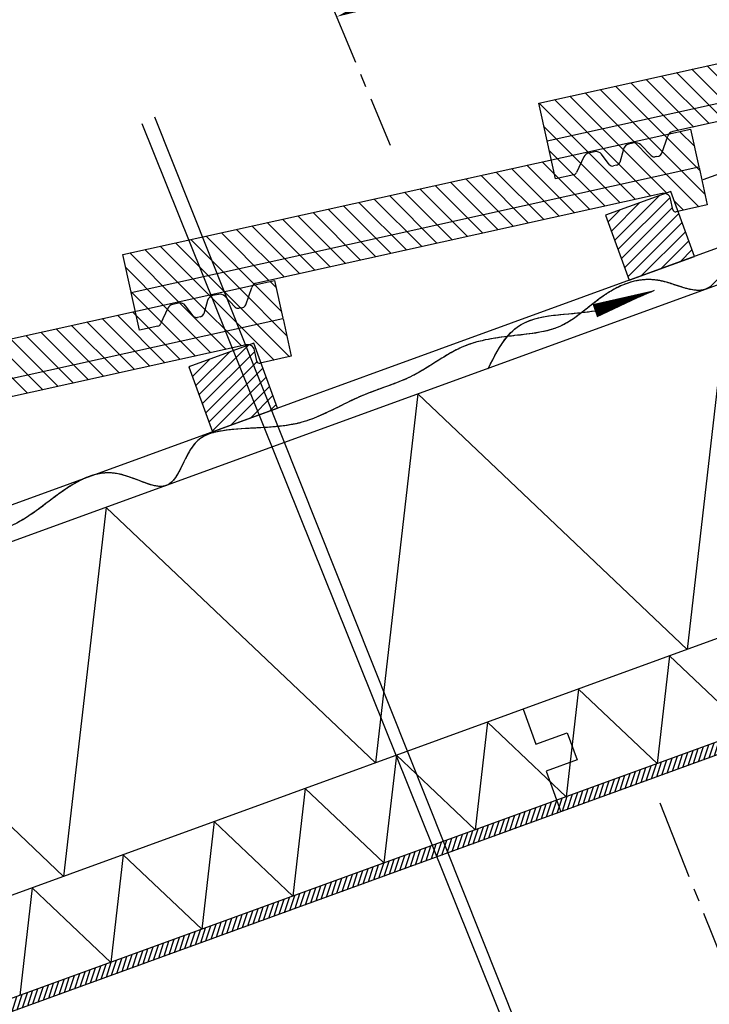
# Model space of a CAD drawing. Units: millimetres. Extents: x 13046 to 14961, y 10751 to 13512.
# Drawn here: x 13793 to 14291, y 12240 to 12952 of the extents above; entities that cross this region are included whole.
import ezdxf

# ---------------------------------------------------------------- set-up
doc = ezdxf.new("R2010")
doc.units = ezdxf.units.MM
doc.linetypes.add('CENTER2', pattern=[28.575, 19.05, -3.175, 3.175, -3.175])
for name, color, linetype in [('c-1dim', 9, 'Continuous'), ('c-1hatch', 9, 'Continuous'), ('c-armatura', 6, 'Continuous'), ('c-pjuvis', 3, 'Continuous')]:
    doc.layers.add(name, color=color, linetype=linetype)
doc.styles.add('ISOCP-10', font='ISOCP.SHX', dxfattribs={"height": 25})
doc.dimstyles.new('DIM-10$0', dxfattribs={"dimscale": 10, "dimtxt": 25, "dimasz": 2, "dimexe": 1, "dimexo": 2.5, "dimgap": 1, "dimtad": 0, "dimdec": 4, "dimrnd": 1, "dimtxsty": 'ISOCP-10', "dimblk1": 'OBLIQUE', "dimblk2": 'OBLIQUE', "dimsah": 1, "dimcen": 4, "dimdle": 1, "dimclrd": 256, "dimclre": 256, "dimclrt": 11, "dimadec": 0, "dimazin": 0, "dimtfac": 1, "dimtdec": 4, "dimtix": 1, "dimtmove": 1, "dimatfit": 3, "dimfxl": 1, "dimtvp": 1, "dimtolj": 1, "dimlwd": -1, "dimlwe": -1, "dimarcsym": 0})
pattern_1 = [(135, (-257.239, -9215.316), (-6.735192, -6.735192), [])]

# ---------------------------------------------------------------- blocks, each defined once
blk = doc.blocks.new('_Oblique')
at = {"color": 0, "linetype": 'ByBlock', "lineweight": -2}
blk.add_line((-0.5, -0.5), (0.5, 0.5), dxfattribs=at)
blk = doc.blocks.new('*D28')
at = {"layer": 'c-1dim', "ltscale": 5, "transparency": 16777216}
for p, q in [((14523.66, 12933.13), (14547.6, 12867.35)), ((14286.22, 12836.07), (14536.48, 12927.16)), ((14303.32, 12789.09), (14553.58, 12880.17))]:
    blk.add_line(p, q, dxfattribs=at)
at = {"layer": 'Defpoints', "color": 0, "ltscale": 5, "transparency": 16777216}
for p in [(14544.18, 12876.75), (14262.73, 12827.52), (14279.83, 12780.54)]:
    blk.add_point(p, dxfattribs=at)
at = {"layer": 'c-1dim', "ltscale": 5, "transparency": 16777216, "xscale": 20, "yscale": 20, "zscale": 20}
for p, rotation in [((14527.08, 12923.74), 110.000000000002), ((14544.18, 12876.75), 290.000000000002)]:
    blk.add_blockref('_Oblique', p, dxfattribs=dict(at, rotation=rotation))
at = {"layer": 'c-1dim', "color": 11, "ltscale": 5, "transparency": 16777216, "insert": (14559.12, 12908.79), "char_height": 25, "attachment_point": 5, "rotation": 290, "style": 'ISOCP-10'}
blk.add_mtext('\\A1;50', dxfattribs=at)
blk = doc.blocks.new('*D29')
at = {"layer": 'c-1dim', "ltscale": 5, "transparency": 16777216}
for p, q in [((14544.18, 12876.75), (14537.34, 12895.55)), ((14303.32, 12789.09), (14553.58, 12880.17)), ((14544.18, 12876.75), (14552.73, 12853.26)), ((14499.63, 12833.93), (14562.13, 12856.68)), ((14552.73, 12853.26), (14559.57, 12834.47))]:
    blk.add_line(p, q, dxfattribs=at)
at = {"layer": 'Defpoints', "color": 0, "ltscale": 5, "transparency": 16777216}
for p in [(14552.73, 12853.26), (14476.13, 12825.38), (14279.83, 12780.54)]:
    blk.add_point(p, dxfattribs=at)
at = {"layer": 'c-1dim', "ltscale": 5, "transparency": 16777216, "xscale": 20, "yscale": 20, "zscale": 20}
for p, rotation in [((14544.18, 12876.75), 289.9999999999898), ((14552.73, 12853.26), 109.9999999999898)]:
    blk.add_blockref('_Oblique', p, dxfattribs=dict(at, rotation=rotation))
at = {"layer": 'c-1dim', "color": 11, "ltscale": 5, "transparency": 16777216, "insert": (14571.95, 12873.56), "char_height": 25, "attachment_point": 5, "rotation": 290, "style": 'ISOCP-10'}
blk.add_mtext('\\A1;25', dxfattribs=at)

msp = doc.modelspace()

# ---------------------------------------------------------------- hatches: boundary and pattern name
at = {"layer": 'c-1hatch', "ltscale": 5}
h = msp.add_hatch(dxfattribs=at)
h.set_pattern_fill('ANSI31', color=256, scale=3, angle=90, style=0)
h.set_pattern_definition(pattern_1)
h.paths.add_polyline_path([(14445.10514, 12910.65422), (14440.62101, 12922.97724), (14173.48495, 12863.99278), (14176.50521, 12850.31427), (14261.47273, 12869.07535, -0.162960001), (14264.19521, 12870.70876)])
h.paths.add_polyline_path([(14440.62101, 12922.97724), (14430.9629, 12949.51914), (14167.44788, 12891.33421), (14173.48495, 12863.99278)])
h.paths.add_polyline_path([(14277.08261, 12872.52206), (14261.47273, 12869.07535, 0.093516487), (14260.55012, 12867.46708), (14256.23753, 12855.05247, -0.260445534), (14254.05048, 12853.10746), (14252.758, 12852.82208), (14251.46551, 12852.5367, -0.260445534), (14248.6628, 12853.37995), (14241.15671, 12861.13678, 0.260445534), (14236.48553, 12862.5422), (14232.36522, 12861.63242, 0.275911836), (14228.63336, 12858.11558), (14225.90595, 12848.50877, -0.275911836), (14223.66683, 12846.39866), (14221.43204, 12845.90521, -0.292538213), (14218.39646, 12847.01975), (14212.83127, 12854.34459, 0.292538213), (14207.77197, 12856.20216), (14203.53519, 12855.26666, 0.232851759), (14200.08603, 12852.50663), (14194.79625, 12841.22302, -0.232851759), (14192.72676, 12839.567), (14179.52202, 12836.65135), (14176.50521, 12850.31427), (13866.96117, 12781.96599), (13872.99824, 12754.62456), (14283.11968, 12845.18063)])
h.paths.add_polyline_path([(14283.11968, 12845.18063), (13872.99824, 12754.62456), (13876.0185, 12740.94605), (13960.98601, 12759.70713, -0.162960001), (13963.7085, 12761.34054), (14256.62822, 12826.01811, -0.10301626), (14258.66676, 12826.04259), (14262.72785, 12827.5207), (14267.95548, 12813.1579), (14289.15675, 12817.8392)])
h.paths.add_polyline_path([(14200.08603, 12852.50663, -0.232851759), (14203.53519, 12855.26666), (14207.77197, 12856.20216, -0.292538213), (14212.83127, 12854.34459), (14218.39646, 12847.01975, 0.292538213), (14221.43204, 12845.90521), (14223.66683, 12846.39866, 0.275911836), (14225.90595, 12848.50877), (14228.63336, 12858.11558, -0.275911836), (14232.36522, 12861.63242), (14236.48553, 12862.5422, -0.260445534), (14241.15671, 12861.13678), (14248.6628, 12853.37995, 0.260445534), (14251.46551, 12852.5367), (14252.758, 12852.82208), (14254.05048, 12853.10746, 0.260445534), (14256.23753, 12855.05247), (14260.55012, 12867.46708, -0.093516487), (14261.47273, 12869.07535), (14176.50521, 12850.31427), (14179.52202, 12836.65135), (14192.72676, 12839.567, 0.232851759), (14194.79625, 12841.22302)], flags=17)
at = {"layer": 'c-1hatch', "ltscale": 50}
h = msp.add_hatch(dxfattribs=at)
h.set_pattern_fill('ANSI31', color=256, scale=2, style=0)
h.set_pattern_definition([(45, (1413.588, 10.506), (-4.490128, 4.490128), [])])
h.paths.add_polyline_path([(13356.62815, 12497.72738), (13309.64352, 12480.62638), (13326.74453, 12433.64174), (13373.72916, 12450.74275)])
edge = h.paths.add_edge_path()
edge.add_arc((13665.29308, 12596.0967), 2, 192.45129884, 226.74263084, ccw=False)
edge.add_line((13663.34012, 12595.66548), (13663.01746, 12597.12678))
edge.add_line((13663.01746, 12597.12678), (13659.61009, 12606.48846))
edge.add_arc((13656.73285, 12602.39927), 5, 54.86892561, 78.92470108)
edge.add_line((13657.69334, 12607.30615), (13612.13844, 12590.72552))
edge.add_line((13612.13844, 12590.72552), (13629.23945, 12543.74089))
edge.add_line((13629.23945, 12543.74089), (13676.22408, 12560.8419))
edge.add_line((13676.22408, 12560.8419), (13663.92253, 12594.64014))
edge = h.paths.add_edge_path()
edge.add_line((13966.81557, 12703.64545), (13966.21101, 12703.51196))
edge.add_arc((13965.77979, 12705.46492), 2, 192.45129884, 282.45129884, ccw=False)
edge.add_line((13963.82683, 12705.0337), (13962.10196, 12712.84554))
edge.add_arc((13957.21956, 12711.76749), 5, 12.45129884, 78.92470108)
edge.add_line((13958.18005, 12716.67437), (13914.63336, 12700.82467))
edge.add_line((13914.63336, 12700.82467), (13931.73437, 12653.84004))
edge.add_line((13931.73437, 12653.84004), (13978.719, 12670.94105))
edge.add_line((13978.719, 12670.94105), (13966.81557, 12703.64545))
edge = h.paths.add_edge_path()
edge.add_line((14279.82886, 12780.53607), (14267.95548, 12813.1579))
edge.add_line((14267.95548, 12813.1579), (14266.69772, 12812.88018))
edge.add_arc((14266.2665, 12814.83314), 2, 192.45129884, 282.45129884, ccw=False)
edge.add_line((14264.31354, 12814.40192), (14262.58867, 12822.21376))
edge.add_arc((14257.70627, 12821.13571), 5, 12.45129884, 78.92470108)
edge.add_line((14258.66676, 12826.04259), (14215.74322, 12810.4197))
edge.add_line((14215.74322, 12810.4197), (14232.84423, 12763.43506))
edge.add_line((14232.84423, 12763.43506), (14279.82886, 12780.53607))
at = {"layer": 'c-1hatch', "ltscale": 5}
h = msp.add_hatch(dxfattribs=at)
h.set_pattern_fill('ANSI31', color=256, scale=3, angle=90, style=0)
h.set_pattern_definition(pattern_1)
h.paths.add_polyline_path([(13928.14665, 12748.74736, -0.275911836), (13931.87851, 12752.26421), (13935.99882, 12753.17398, -0.260445534), (13940.67, 12751.76857), (13948.17609, 12744.01173, 0.260445534), (13950.9788, 12743.16848), (13952.27128, 12743.45386), (13953.56377, 12743.73925, 0.260445534), (13955.75082, 12745.68425), (13960.06341, 12758.09886, -0.093516487), (13960.98601, 12759.70713), (13876.0185, 12740.94605), (13879.03531, 12727.28314), (13892.24005, 12730.19878, 0.232851759), (13894.30954, 12731.8548), (13899.59932, 12743.13841, -0.232851759), (13903.04848, 12745.89845), (13907.28526, 12746.83394, -0.292538213), (13912.34456, 12744.97637), (13917.90974, 12737.65153, 0.292538213), (13920.94533, 12736.53699), (13923.18012, 12737.03044, 0.275911836), (13925.41924, 12739.14055)], flags=17)
h.paths.add_polyline_path([(13982.63297, 12735.81241), (13976.5959, 12763.15384), (13960.98601, 12759.70713, 0.093516487), (13960.06341, 12758.09886), (13955.75082, 12745.68425, -0.260445534), (13953.56377, 12743.73925), (13952.27128, 12743.45386), (13950.9788, 12743.16848, -0.260445534), (13948.17609, 12744.01173), (13940.67, 12751.76857, 0.260445534), (13935.99882, 12753.17398), (13931.87851, 12752.26421, 0.275911836), (13928.14665, 12748.74736), (13925.41924, 12739.14055, -0.275911836), (13923.18012, 12737.03044), (13920.94533, 12736.53699, -0.292538213), (13917.90974, 12737.65153), (13912.34456, 12744.97637, 0.292538213), (13907.28526, 12746.83394), (13903.04848, 12745.89845, 0.232851759), (13899.59932, 12743.13841), (13894.30954, 12731.8548, -0.232851759), (13892.24005, 12730.19878), (13879.03531, 12727.28314), (13876.0185, 12740.94605), (13566.47446, 12672.59778), (13572.51153, 12645.25635)])
h.paths.add_polyline_path([(13961.61799, 12717.92568), (13966.81557, 12703.64545), (13988.67004, 12708.47099), (13982.63297, 12735.81241), (13572.51153, 12645.25635), (13575.53179, 12631.57783), (13660.4993, 12650.33891, -0.162960001), (13663.22178, 12651.97232), (13956.14151, 12716.64989, -0.10301626), (13958.18005, 12716.67437)])
h = msp.add_hatch(dxfattribs=at)
h.set_pattern_fill('ANSI31', color=256, angle=27)
h.paths.add_polyline_path([(14093.91518, 12346.79172), (14090.55353, 12355.14578), (13397.8323, 12103.01588), (13400.90982, 12094.5584)])
h.paths.add_polyline_path([(14098.48785, 12358.03364), (14090.55353, 12355.14578), (14093.91518, 12346.79172), (14101.82093, 12349.66918)])
h.paths.add_polyline_path([(14585.21556, 12525.61044), (14582.13804, 12534.06791), (14098.48785, 12358.03364), (14101.82093, 12349.66918)])

# ---------------------------------------------------------------- linework, layer by layer
at = {"layer": 'c-1hatch', "ltscale": 50}
for p, q in [((13889.88779, 12881.51982), (14176.14622, 12163.14833)), ((13880.70808, 12876.63468), (14169.39518, 12159.21569))]:
    msp.add_line(p, q, dxfattribs=at)
at = {"layer": 'c-1hatch', "ltscale": 5}
for p, q in [((14305.24185, 12763.1812), (14274.55481, 12496.60921)), ((14080.07715, 12681.22795), (14049.39011, 12414.65597)), ((14274.55481, 12496.60921), (14080.07715, 12681.22795)), ((13854.91246, 12599.2747), (13824.22542, 12332.70272)), ((14049.39011, 12414.65597), (13854.91246, 12599.2747)), ((13824.22542, 12332.70272), (13629.74776, 12517.32146)), ((14261.90299, 12492.00433), (14252.95259, 12414.25421)), ((14318.73107, 12438.19562), (14261.90299, 12492.00433)), ((14196.1245, 12468.06292), (14187.1741, 12390.3128)), ((14252.95259, 12414.25421), (14196.1245, 12468.06292)), ((14130.34602, 12444.12151), (14121.39562, 12366.37139)), ((14187.1741, 12390.3128), (14130.34602, 12444.12151)), ((14064.56754, 12420.1801), (14055.61714, 12342.42998)), ((14121.39562, 12366.37139), (14064.56754, 12420.1801)), ((13998.78905, 12396.23869), (13989.83865, 12318.48857)), ((14055.61714, 12342.42998), (13998.78905, 12396.23869)), ((13933.01057, 12372.29728), (13924.06017, 12294.54716)), ((13989.83865, 12318.48857), (13933.01057, 12372.29728)), ((13867.23209, 12348.35587), (13858.28169, 12270.60575)), ((13924.06017, 12294.54716), (13867.23209, 12348.35587)), ((13801.4536, 12324.41446), (13792.5032, 12246.66434)), ((13858.28169, 12270.60575), (13801.4536, 12324.41446))]:
    msp.add_line(p, q, dxfattribs=at)
msp.add_lwpolyline([(14021.44724, 12953.66512, 0, 20, 0), (14089.01572, 12980.22116, 20, 20, 0)], format="xyseb", dxfattribs=at)
at = {"layer": 'c-1hatch', "ltscale": 51}
for points, knots in [([(14469.90357, 12842.49996), (14446.93117, 12830.48419), (14410.12897, 12811.23469), (14355.83203, 12793.207), (14309.03575, 12791.94093), (14290.49448, 12746.36573), (14251.69368, 12769.95455), (14213.79459, 12755.64615), (14186.90364, 12726.91273), (14148.34158, 12723.4345), (14110.41005, 12718.36648), (14078.41812, 12692.12599), (14036.60819, 12680.97576), (13995.27137, 12654.89924), (13953.44897, 12657.8956), (13913.13498, 12649.87047), (13905.20002, 12600.82617), (13860.75081, 12632.05483), (13822.07694, 12612.48074), (13789.0587, 12581.63113), (13741.66129, 12576.07977), (13694.02902, 12561.46601), (13654.43129, 12516.15293), (13596.71917, 12514.54441), (13544.74763, 12518.3084), (13518.1065, 12487.60936), (13482.68325, 12478.42796), (13445.38268, 12478.18375), (13422.33751, 12449.36661), (13379.92467, 12459.78637), (13345.25556, 12414.88339), (13303.61731, 12416.72854), (13283.28009, 12417.82198)], [0, 0, 0, 0, 77.300080256, 123.836144469, 173.929302054, 203.997566809, 239.417235818, 277.794422554, 318.997054608, 352.378996134, 389.958403521, 432.245084237, 471.896193911, 519.127067792, 573.562780223, 596.043107585, 635.120602648, 672.564445715, 711.279951719, 756.846685465, 806.008817979, 849.63668202, 904.256957954, 975.435160528, 1013.495377125, 1052.619486714, 1087.126202405, 1121.066751443, 1160.908119959, 1179.799349652, 1241.46011298, 1300.015278166, 1300.015278166, 1300.015278166, 1300.015278166]), ([(14469.90357, 12842.49996), (14446.93117, 12830.48419), (14410.12897, 12811.23469), (14355.83203, 12793.207), (14309.03584, 12791.94093), (14296.1765, 12760.33237), (14288.41044, 12757.05507)], [0, 0, 0, 0, 77.300080256, 123.836144469, 173.929302054, 203.997332728, 203.997332728, 203.997332728, 203.997332728]), ([(14288.41044, 12757.05507), (14288.41038, 12757.05504), (14279.26199, 12753.19448), (14251.69368, 12769.95455), (14213.79459, 12755.64615), (14186.90364, 12726.91273), (14148.34158, 12723.4345), (14110.41005, 12718.36648), (14078.41812, 12692.12599), (14036.60819, 12680.97576), (14005.91848, 12661.61577), (13984.96808, 12658.31521), (13979.06858, 12657.71877)], [203.997332728, 203.997332728, 203.997332728, 203.997332728, 203.997566809, 239.417235818, 277.794422554, 318.997054608, 352.378996134, 389.958403521, 432.245084237, 471.896193911, 519.127067792, 537.163610235, 537.163610235, 537.163610235, 537.163610235]), ([(14256.10126, 12762.80784), (14255.2473, 12762.99803), (14254.3478, 12763.17559), (14253.45216, 12763.32238), (14253.40491, 12763.33004)], [237.009574364, 237.009574364, 237.009574364, 237.009574364, 239.417235818, 239.55136367, 239.55136367, 239.55136367, 239.55136367]), ([(14218.55103, 12754.94549), (14217.8336, 12754.50534), (14216.30237, 12753.53294), (14214.80358, 12752.51447), (14214.00828, 12751.95805)], [275.329111716, 275.329111716, 275.329111716, 275.329111716, 277.794422554, 280.640987367, 280.640987367, 280.640987367, 280.640987367]), ([(14288.41044, 12757.05507), (14288.41038, 12757.05504), (14288.19146, 12756.96266), (14287.9702, 12756.87709), (14287.74672, 12756.79812)], [203.9973327275, 203.9973327275, 203.9973327275, 203.9973327275, 203.9975668093, 204.8449385324, 204.8449385324, 204.8449385324, 204.8449385324]), ([(14184.60204, 12730.92903), (14183.95296, 12730.60767), (14182.47981, 12729.91621), (14180.97089, 12729.30029), (14180.12334, 12728.97963)], [316.76226339, 316.76226339, 316.76226339, 316.76226339, 318.997054608, 321.784883706, 321.784883706, 321.784883706, 321.784883706]), ([(14158.88932, 12724.35851), (14155.91215, 12723.99355), (14152.47218, 12723.63243), (14149.04494, 12723.25156), (14148.60587, 12723.2023)], [343.577312126, 343.577312126, 343.577312126, 343.577312126, 352.378996134, 353.673119266, 353.673119266, 353.673119266, 353.673119266]), ([(14114.37906, 12715.97687), (14113.97665, 12715.81704), (14111.77698, 12714.92014), (14109.62128, 12713.90894), (14107.88053, 12713.02427)], [388.641074846, 388.641074846, 388.641074846, 388.641074846, 389.958403521, 395.867311709, 395.867311709, 395.867311709, 395.867311709]), ([(14078.17222, 12695.33063), (14077.61389, 12695.03327), (14074.80642, 12693.5702), (14071.93715, 12692.25411), (14069.61277, 12691.26432)], [430.346763904, 430.346763904, 430.346763904, 430.346763904, 432.245084237, 439.854483541, 439.854483541, 439.854483541, 439.854483541]), ([(14040.3868, 12680.17299), (14040.13289, 12680.06707), (14035.04414, 12677.92784), (14030.05223, 12675.48356), (14025.33256, 12673.14201)], [471.07722612, 471.07722612, 471.07722612, 471.07722612, 471.896193911, 487.505747257, 487.505747257, 487.505747257, 487.505747257]), ([(13998.05416, 12661.28811), (13997.50584, 12661.12166), (13995.96711, 12660.6724), (13994.41779, 12660.27294), (13993.41763, 12660.03483)], [517.367592122, 517.367592122, 517.367592122, 517.367592122, 519.127067792, 522.293816961, 522.293816961, 522.293816961, 522.293816961]), ([(13969.1066, 12656.95469), (13960.32492, 12656.43777), (13943.68616, 12655.95216), (13913.13505, 12649.87048), (13908.20117, 12619.37562), (13898.97129, 12615.31081)], [547.217140984, 547.217140984, 547.217140984, 547.217140984, 573.562780223, 596.043107585, 635.120405952, 635.120405952, 635.120405952, 635.120405952]), ([(13947.22852, 12655.59844), (13945.58016, 12655.4464), (13943.68382, 12655.24738), (13941.78327, 12655.01143), (13941.53856, 12654.98035)], [568.756698651, 568.756698651, 568.756698651, 568.756698651, 573.562780223, 574.273044331, 574.273044331, 574.273044331, 574.273044331]), ([(13921.62202, 12647.97533), (13921.44554, 12647.82673), (13921.10831, 12647.53329), (13920.7788, 12647.22754), (13920.62151, 12647.07722)], [595.35321907, 595.35321907, 595.35321907, 595.35321907, 596.043107585, 596.686695768, 596.686695768, 596.686695768, 596.686695768]), ([(13839.15589, 12620.14423), (13834.40739, 12618.02984), (13816.27266, 12607.05768), (13789.0587, 12581.63113), (13741.66129, 12576.07977), (13694.02904, 12561.46601), (13671.06684, 12535.18958), (13655.49116, 12526.69129)], [696.022674173, 696.022674173, 696.022674173, 696.022674173, 711.279951719, 756.846685465, 806.008817979, 849.63668202, 904.256889388, 904.256889388, 904.256889388, 904.256889388]), ([(13897.80065, 12614.88473), (13888.88819, 12612.27332), (13868.99124, 12625.83227), (13851.4882, 12624.19176), (13846.31987, 12622.7517)], [636.72948166, 636.72948166, 636.72948166, 636.72948166, 672.564445715, 688.506187469, 688.506187469, 688.506187469, 688.506187469]), ([(13869.99082, 12621.83433), (13867.47773, 12622.65907), (13864.95328, 12623.35229), (13862.4731, 12623.76444), (13862.463, 12623.76611)], [665.552320022, 665.552320022, 665.552320022, 665.552320022, 672.564445715, 672.593121292, 672.593121292, 672.593121292, 672.593121292]), ([(13826.54004, 12613.02588), (13826.19333, 12612.79557), (13823.91566, 12611.26784), (13821.69072, 12609.6873), (13819.82884, 12608.32773)], [710.073764408, 710.073764408, 710.073764408, 710.073764408, 711.279951719, 718.025580908, 718.025580908, 718.025580908, 718.025580908]), ([(13898.97129, 12615.31081), (13898.97124, 12615.31079), (13898.59119, 12615.14342), (13898.20079, 12615.00197), (13897.80065, 12614.88473)], [635.120405952, 635.120405952, 635.120405952, 635.120405952, 635.120602648, 636.72948166, 636.72948166, 636.72948166, 636.72948166]), ([(13898.97129, 12615.31081), (13898.97124, 12615.31079), (13898.8425, 12615.25409), (13898.71257, 12615.20037), (13898.58152, 12615.14957)], [635.1204059525, 635.1204059525, 635.1204059525, 635.1204059525, 635.1206026476, 635.665474799, 635.665474799, 635.665474799, 635.665474799])]:
    msp.add_open_spline(points, degree=3, knots=knots, dxfattribs=at)
for points in [[(14231.32774, 12761.12048), (14230.15238, 12760.70971), (14228.9894, 12760.25867), (14227.83952, 12759.77144)], [(14233.81917, 12761.92407), (14232.98277, 12761.67696), (14232.15221, 12761.40862), (14231.32774, 12761.12048)], [(14237.62489, 12762.88884), (14236.34371, 12762.61824), (14235.07486, 12762.29506), (14233.81917, 12761.92407)], [(14240.14921, 12763.35022), (14239.30268, 12763.2197), (14238.46116, 12763.06547), (14237.62489, 12762.88884)], [(14242.78607, 12763.67706), (14241.90194, 12763.59435), (14241.0229, 12763.48491), (14240.14921, 12763.35022)], [(14245.36844, 12763.84085), (14244.50303, 12763.81218), (14243.64216, 12763.75715), (14242.78607, 12763.67706)], [(14248.06563, 12763.84377), (14247.16189, 12763.87193), (14246.26274, 12763.87047), (14245.36844, 12763.84085)], [(14250.70036, 12763.67764), (14249.81798, 12763.7616), (14248.93966, 12763.81653), (14248.06563, 12763.84377)], [(14253.40491, 12763.33004), (14252.49936, 12763.47685), (14251.59776, 12763.59225), (14250.70036, 12763.67764)], [(14259.73623, 12761.88355), (14258.52356, 12762.22512), (14257.31047, 12762.53853), (14256.10126, 12762.80784)], [(14264.25665, 12760.50718), (14262.75604, 12760.98911), (14261.24646, 12761.45817), (14259.73623, 12761.88355)], [(14270.45314, 12758.5014), (14268.42005, 12759.13948), (14266.34706, 12759.83582), (14264.25665, 12760.50718)], [(14222.93962, 12757.44521), (14221.45077, 12756.66318), (14219.98733, 12755.82667), (14218.55103, 12754.94549)], [(14227.83952, 12759.77144), (14226.17815, 12759.06749), (14224.54413, 12758.28799), (14222.93962, 12757.44521)], [(14272.40686, 12757.90505), (14271.76027, 12758.09591), (14271.10878, 12758.29563), (14270.45314, 12758.5014)], [(14275.15187, 12757.14785), (14274.24839, 12757.37664), (14273.33265, 12757.63177), (14272.40686, 12757.90505)], [(14277.49952, 12756.61213), (14276.7274, 12756.76675), (14275.94436, 12756.94716), (14275.15187, 12757.14785)], [(14281.13343, 12756.08935), (14279.95455, 12756.18155), (14278.74117, 12756.36348), (14277.49952, 12756.61213)], [(14282.32066, 12756.0274), (14281.92904, 12756.03713), (14281.53322, 12756.05808), (14281.13343, 12756.08935)], [(14283.44434, 12756.03142), (14283.07386, 12756.01906), (14282.69923, 12756.01799), (14282.32066, 12756.0274)], [(14284.58124, 12756.10701), (14284.20689, 12756.06911), (14283.82784, 12756.04422), (14283.44434, 12756.03142)], [(14285.65253, 12756.25398), (14285.29996, 12756.19232), (14284.94279, 12756.1436), (14284.58124, 12756.10701)], [(14286.73318, 12756.48811), (14286.37806, 12756.39559), (14286.01776, 12756.31784), (14285.65253, 12756.25398)], [(14287.74672, 12756.79812), (14287.41384, 12756.68048), (14287.07592, 12756.57741), (14286.73318, 12756.48811)], [(14288.56141, 12757.12002), (14288.51121, 12757.09801), (14288.46089, 12757.07636), (14288.41044, 12757.05507)], [(14289.52136, 12757.59159), (14289.20626, 12757.42002), (14288.88641, 12757.26251), (14288.56141, 12757.12002)], [(14290.1175, 12757.93613), (14289.92064, 12757.81575), (14289.72196, 12757.70082), (14289.52136, 12757.59159)], [(14291.87818, 12759.18878), (14291.30645, 12758.72482), (14290.72053, 12758.30489), (14290.1175, 12757.93613)], [(14209.74683, 12748.83841), (14206.86556, 12746.64778), (14204.05781, 12744.37431), (14201.2487, 12742.15298)], [(14214.00828, 12751.95805), (14212.5647, 12750.94806), (14211.14708, 12749.90302), (14209.74683, 12748.83841)], [(14198.56554, 12740.05365), (14197.21591, 12739.01204), (14195.86051, 12737.99224), (14194.49109, 12737.0091)], [(14201.2487, 12742.15298), (14200.35525, 12741.44648), (14199.46167, 12740.74525), (14198.56554, 12740.05365)], [(14189.00567, 12733.35946), (14187.56614, 12732.48652), (14186.10112, 12731.67124), (14184.60204, 12730.92903)], [(14194.49109, 12737.0091), (14192.69298, 12735.71818), (14190.87072, 12734.49044), (14189.00567, 12733.35946)], [(14175.49431, 12727.4533), (14170.18552, 12725.93599), (14164.57728, 12725.05577), (14158.88932, 12724.35851)], [(14180.12334, 12728.97963), (14178.61036, 12728.4072), (14177.06545, 12727.90235), (14175.49431, 12727.4533)], [(14119.06032, 12717.65752), (14117.48076, 12717.14665), (14115.91952, 12716.5887), (14114.37906, 12715.97687)], [(14124.00376, 12719.09555), (14122.33824, 12718.66131), (14120.68953, 12718.18445), (14119.06032, 12717.65752)], [(14128.91304, 12720.24949), (14127.26233, 12719.90063), (14125.62508, 12719.51828), (14124.00376, 12719.09555)], [(14136.53321, 12721.63373), (14133.96782, 12721.23366), (14131.42485, 12720.78034), (14128.91304, 12720.24949)], [(14144.80156, 12722.76084), (14142.02702, 12722.42603), (14139.26737, 12722.06013), (14136.53321, 12721.63373)], [(14148.60587, 12723.2023), (14147.33533, 12723.05976), (14146.0669, 12722.91353), (14144.80156, 12722.76084)], [(14107.88053, 12713.02427), (14106.22321, 12712.18201), (14104.5858, 12711.28735), (14102.96188, 12710.35635)], [(14098.86333, 12707.9239), (14094.90779, 12705.50725), (14091.00107, 12702.9526), (14087.04714, 12700.50004)], [(14102.96188, 12710.35635), (14101.58733, 12709.56832), (14100.22245, 12708.75426), (14098.86333, 12707.9239)], [(14087.04714, 12700.50004), (14084.12747, 12698.68901), (14081.18205, 12696.93365), (14078.17222, 12695.33063)], [(14069.61277, 12691.26432), (14067.46667, 12690.35044), (14065.29669, 12689.49072), (14063.11197, 12688.66104)], [(14063.11197, 12688.66104), (14055.58772, 12685.80359), (14047.88852, 12683.30251), (14040.3868, 12680.17299)], [(14025.33256, 12673.14201), (14020.87592, 12670.93096), (14016.44013, 12668.70286), (14011.97128, 12666.67352)], [(14005.23955, 12663.80675), (14002.86365, 12662.87184), (14000.47114, 12662.02182), (13998.05416, 12661.28811)], [(14011.97128, 12666.67352), (14009.73787, 12665.65931), (14007.4962, 12664.69474), (14005.23955, 12663.80675)], [(13936.76264, 12654.25575), (13935.64291, 12654.05114), (13934.53323, 12653.81867), (13933.44072, 12653.54928)], [(13941.53856, 12654.98035), (13939.93988, 12654.77728), (13938.34127, 12654.54421), (13936.76264, 12654.25575)], [(13969.1066, 12656.95469), (13961.92691, 12656.53207), (13954.61601, 12656.27983), (13947.22852, 12655.59844)], [(13979.06858, 12657.71877), (13975.78021, 12657.38632), (13972.4577, 12657.15195), (13969.1066, 12656.95469)], [(13971.39499, 12657.09618), (13970.63372, 12657.0466), (13969.8709, 12656.99968), (13969.1066, 12656.95469)], [(13969.1066, 12656.95469), (13969.1066, 12656.95469), (13969.1066, 12656.95469), (13969.1066, 12656.95469)], [(13979.06858, 12657.71877), (13976.53021, 12657.46215), (13973.97149, 12657.26396), (13971.39499, 12657.09618)], [(13988.68488, 12659.04559), (13985.51614, 12658.4692), (13982.30894, 12658.04637), (13979.06858, 12657.71877)], [(13993.41763, 12660.03483), (13991.85015, 12659.66165), (13990.27234, 12659.33435), (13988.68488, 12659.04559)], [(13920.62151, 12647.07722), (13920.30146, 12646.77136), (13919.98862, 12646.4541), (13919.68252, 12646.12642)], [(13922.59959, 12648.75119), (13922.26743, 12648.50277), (13921.94145, 12648.24431), (13921.62202, 12647.97533)], [(13923.73441, 12649.5463), (13923.34881, 12649.2933), (13922.97036, 12649.0285), (13922.59959, 12648.75119)], [(13924.78922, 12650.19928), (13924.43212, 12649.99079), (13924.08039, 12649.7733), (13923.73441, 12649.5463)], [(13926.59886, 12651.15992), (13925.98221, 12650.86274), (13925.37841, 12650.54327), (13924.78922, 12650.19928)], [(13928.33653, 12651.92705), (13927.74729, 12651.68913), (13927.16761, 12651.43401), (13926.59886, 12651.15992)], [(13930.88974, 12652.83806), (13930.02215, 12652.5655), (13929.16978, 12652.26349), (13928.33653, 12651.92705)], [(13933.44072, 12653.54928), (13932.57854, 12653.33668), (13931.72705, 12653.10109), (13930.88974, 12652.83806)], [(13915.67453, 12640.77483), (13915.109, 12639.86606), (13914.5657, 12638.92849), (13914.03925, 12637.97309)], [(13917.50714, 12643.49078), (13916.86849, 12642.62437), (13916.25961, 12641.71501), (13915.67453, 12640.77483)], [(13919.68252, 12646.12642), (13918.91785, 12645.30785), (13918.19521, 12644.42424), (13917.50714, 12643.49078)], [(13912.68983, 12635.42656), (13911.4236, 12632.95444), (13910.23473, 12630.42978), (13909.03617, 12628.02942)], [(13914.03925, 12637.97309), (13913.57771, 12637.13549), (13913.12912, 12636.28419), (13912.68983, 12635.42656)], [(13909.03617, 12628.02942), (13908.50502, 12626.96567), (13907.97196, 12625.92634), (13907.42943, 12624.9268)], [(13836.44882, 12618.86196), (13834.85622, 12618.06348), (13833.28669, 12617.20076), (13831.74001, 12616.29136)], [(13839.15589, 12620.14423), (13838.24622, 12619.73918), (13837.34388, 12619.31071), (13836.44882, 12618.86196)], [(13846.31987, 12622.7517), (13843.88302, 12622.07272), (13841.49524, 12621.18588), (13839.15589, 12620.14423)], [(13841.10155, 12620.96926), (13840.44931, 12620.70675), (13839.80076, 12620.43137), (13839.15589, 12620.14423)], [(13844.74673, 12622.28287), (13843.51906, 12621.8934), (13842.30403, 12621.45321), (13841.10155, 12620.96926)], [(13846.31987, 12622.7517), (13845.7932, 12622.60496), (13845.26882, 12622.4485), (13844.74673, 12622.28287)], [(13848.12257, 12623.21319), (13847.51871, 12623.0724), (13846.91781, 12622.91831), (13846.31987, 12622.7517)], [(13850.62533, 12623.71567), (13849.78548, 12623.57457), (13848.95123, 12623.4064), (13848.12257, 12623.21319)], [(13853.90202, 12624.12212), (13852.80043, 12624.03453), (13851.70822, 12623.8976), (13850.62533, 12623.71567)], [(13856.45148, 12624.23463), (13855.59613, 12624.22741), (13854.74632, 12624.18926), (13853.90202, 12624.12212)], [(13859.51952, 12624.1264), (13858.48903, 12624.2082), (13857.46636, 12624.24319), (13856.45148, 12624.23463)], [(13862.463, 12623.76611), (13861.47482, 12623.92988), (13860.49368, 12624.04906), (13859.51952, 12624.1264)], [(13880.57819, 12617.91531), (13877.13757, 12619.21639), (13873.56529, 12620.66126), (13869.99082, 12621.83433)], [(13903.29195, 12618.67335), (13902.78437, 12618.09152), (13902.25898, 12617.55922), (13901.7118, 12617.08448)], [(13903.99136, 12619.51953), (13903.76184, 12619.22723), (13903.52884, 12618.9449), (13903.29195, 12618.67335)], [(13904.76324, 12620.55671), (13904.51007, 12620.19883), (13904.25298, 12619.8527), (13903.99136, 12619.51953)], [(13905.59384, 12621.79217), (13905.32128, 12621.36694), (13905.04469, 12620.95456), (13904.76324, 12620.55671)], [(13907.42943, 12624.9268), (13906.83241, 12623.82689), (13906.22391, 12622.77517), (13905.59384, 12621.79217)], [(13831.74001, 12616.29136), (13829.97711, 12615.25484), (13828.24389, 12614.15768), (13826.54004, 12613.02588)], [(13888.36523, 12615.32064), (13885.89206, 12615.96364), (13883.27559, 12616.89529), (13880.57819, 12617.91531)], [(13889.92264, 12614.95159), (13889.41038, 12615.06027), (13888.89104, 12615.18393), (13888.36523, 12615.32064)], [(13891.61907, 12614.64504), (13891.06306, 12614.72657), (13890.4973, 12614.82966), (13889.92264, 12614.95159)], [(13893.05609, 12614.48234), (13892.58493, 12614.51884), (13892.10574, 12614.57368), (13891.61907, 12614.64504)], [(13894.12273, 12614.43158), (13893.77206, 12614.43723), (13893.41642, 12614.45442), (13893.05609, 12614.48234)], [(13895.27173, 12614.45654), (13894.89507, 12614.43326), (13894.51195, 12614.42531), (13894.12273, 12614.43158)], [(13896.1546, 12614.5413), (13895.86447, 12614.50305), (13895.57012, 12614.47498), (13895.27173, 12614.45654)], [(13896.79134, 12614.64308), (13896.58145, 12614.60344), (13896.36918, 12614.56958), (13896.1546, 12614.5413)], [(13897.51872, 12614.80653), (13897.2796, 12614.74386), (13897.0371, 12614.6895), (13896.79134, 12614.64308)], [(13897.80065, 12614.88473), (13897.70721, 12614.85735), (13897.61323, 12614.83129), (13897.51872, 12614.80653)], [(13898.11961, 12614.98403), (13898.014, 12614.94918), (13897.90767, 12614.91609), (13897.80065, 12614.88473)], [(13898.58152, 12615.14957), (13898.42912, 12615.0905), (13898.27514, 12615.03535), (13898.11961, 12614.98403)], [(13899.11076, 12615.3736), (13899.06442, 12615.35228), (13899.01794, 12615.33135), (13898.97129, 12615.31081)], [(13899.76954, 12615.70814), (13899.55339, 12615.5879), (13899.33386, 12615.47626), (13899.11076, 12615.3736)], [(13900.23435, 12615.98308), (13900.08115, 12615.887), (13899.92623, 12615.79531), (13899.76954, 12615.70814)], [(13900.89277, 12616.43007), (13900.67678, 12616.27208), (13900.45738, 12616.12294), (13900.23435, 12615.98308)], [(13901.7118, 12617.08448), (13901.44415, 12616.85226), (13901.1713, 12616.63381), (13900.89277, 12616.43007)], [(13819.82884, 12608.32773), (13816.17635, 12605.66063), (13812.62223, 12602.92125), (13809.07299, 12600.2546)], [(13809.07299, 12600.2546), (13807.1207, 12598.78779), (13805.16988, 12597.34298), (13803.20498, 12595.94432)], [(13794.86782, 12590.4321), (13792.92492, 12589.26386), (13790.94939, 12588.16839), (13788.9277, 12587.16672)], [(13803.20498, 12595.94432), (13800.46729, 12593.99556), (13797.70226, 12592.13639), (13794.86782, 12590.4321)]]:
    msp.add_open_spline(points, degree=3, dxfattribs=at)
at = {"layer": 'c-armatura', "color": 253, "linetype": 'CENTER2', "ltscale": 3}
for p, q in [((14013.1173, 12973.68934), (14059.99848, 12860.9923)), ((14254.81964, 12385.79326), (14311.98643, 12242.18698))]:
    msp.add_line(p, q, dxfattribs=at)
at = {"layer": 'c-pjuvis'}
for p, q in [((14167.44788, 12891.33421), (14430.9629, 12949.51914)), ((14173.48495, 12863.99278), (14440.62101, 12922.97724)), ((14445.10514, 12910.65422), (14264.19521, 12870.70876)), ((14173.46939, 12864.06328), (14167.44788, 12891.33421)), ((13866.96117, 12781.96599), (14277.08261, 12872.52206)), ((14256.23753, 12855.05247), (14260.55012, 12867.46708)), ((14277.08261, 12872.52206), (14283.09257, 12845.30341)), ((14179.52202, 12836.65135), (14173.4884, 12863.97718)), ((14236.48553, 12862.5422), (14232.36522, 12861.63242)), ((14248.6628, 12853.37995), (14241.15671, 12861.13678)), ((14207.77197, 12856.20216), (14203.53519, 12855.26666)), ((14218.39646, 12847.01975), (14212.83127, 12854.34459)), ((14228.63336, 12858.11558), (14225.90595, 12848.50877)), ((14252.758, 12852.82208), (14251.46551, 12852.5367)), ((14252.758, 12852.82208), (14254.05048, 12853.10746)), ((14200.08603, 12852.50663), (14194.79625, 12841.22302)), ((14223.66683, 12846.39866), (14221.43204, 12845.90521)), ((13872.99824, 12754.62456), (14283.11968, 12845.18063)), ((14192.72676, 12839.567), (14179.52202, 12836.65135)), ((14283.21059, 12844.76893), (14289.15675, 12817.8392)), ((14256.62822, 12826.01811), (13963.7085, 12761.34054)), ((14264.31354, 12814.40192), (14262.58867, 12822.21376)), ((14289.15675, 12817.8392), (14266.69772, 12812.88018)), ((13872.98267, 12754.69506), (13866.96117, 12781.96599)), ((13566.47446, 12672.59778), (13976.5959, 12763.15384)), ((13976.5959, 12763.15384), (13982.60586, 12735.93519)), ((13879.03531, 12727.28314), (13873.00169, 12754.60896)), ((13935.99882, 12753.17398), (13931.87851, 12752.26421)), ((13955.75082, 12745.68425), (13960.06341, 12758.09886)), ((13907.28526, 12746.83394), (13903.04848, 12745.89845)), ((13928.14665, 12748.74736), (13925.41924, 12739.14055)), ((13948.17609, 12744.01173), (13940.67, 12751.76857)), ((13899.59932, 12743.13841), (13894.30954, 12731.8548)), ((13917.90974, 12737.65153), (13912.34456, 12744.97637)), ((13952.27128, 12743.45386), (13950.9788, 12743.16848)), ((13952.27128, 12743.45386), (13953.56377, 12743.73925)), ((13572.51153, 12645.25635), (13982.63297, 12735.81241)), ((13923.18012, 12737.03044), (13920.94533, 12736.53699)), ((13982.72388, 12735.40071), (13988.67004, 12708.47099)), ((13892.24005, 12730.19878), (13879.03531, 12727.28314)), ((13956.14151, 12716.64989), (13663.22178, 12651.97232)), ((13963.82683, 12705.0337), (13962.10196, 12712.84554)), ((13988.67004, 12708.47099), (13966.21101, 12703.51196))]:
    msp.add_line(p, q, dxfattribs=at)
at = {"layer": 'c-pjuvis', "ltscale": 5}
for p, q in [((14467.58583, 12848.87402), (13283.28009, 12417.82198)), ((14476.1345, 12825.38104), (13291.82876, 12394.329)), ((14558.20177, 12599.84827), (13373.89603, 12168.79623)), ((14582.13804, 12534.06791), (13397.8323, 12103.01588)), ((14585.21556, 12525.61044), (13400.90982, 12094.5584)), ((14156.16402, 12453.53044), (14165.36779, 12428.24481)), ((14165.36779, 12428.24481), (14188.03574, 12436.49576)), ((14188.03574, 12436.49576), (14195.15094, 12416.94808)), ((14195.15094, 12416.94808), (14172.66584, 12408.76368)), ((14172.66584, 12408.76368), (14183.37166, 12379.35148))]:
    msp.add_line(p, q, dxfattribs=at)
at = {"layer": 'c-pjuvis'}
for points in [[(14232.84423, 12763.43506), (14279.82886, 12780.53607), (14262.72785, 12827.5207), (14215.74322, 12810.4197)], [(13931.73437, 12653.84004), (13978.719, 12670.94105), (13961.61799, 12717.92568), (13914.63336, 12700.82467)]]:
    msp.add_lwpolyline(points, close=True, dxfattribs=at)
at = {"layer": 'c-pjuvis', "ltscale": 5}
msp.add_lwpolyline([(14251.15763, 12756.21754, 0, 10, 0), (14207.91406, 12741.31648, 0, 0, 0)], format="xyseb", dxfattribs=at)
at = {"layer": 'c-pjuvis'}
for centre, radius, start, end in [((14265.27326, 12865.82636), 5, 102.45129884, 160.84379659), ((14233.44327, 12856.75003), 5, 102.45129884, 164.15054307), ((14237.56358, 12857.6598), 5, 44.05880109, 102.45129884), ((14204.61324, 12850.38427), 5, 102.45129884, 154.88270681), ((14208.85002, 12851.31976), 5, 37.22643941, 102.45129884), ((14250.81868, 12855.46614), 3, 224.05880109, 282.45129884), ((14253.40365, 12856.0369), 3, 282.45129884, 340.84379659), ((14220.78521, 12848.83465), 3, 217.22643941, 282.45129884), ((14223.02, 12849.3281), 3, 282.45129884, 344.15054307), ((14192.07993, 12842.49644), 3, 282.45129884, 334.88270681), ((14257.70627, 12821.13571), 5, 12.45129884, 102.45129884), ((14266.2665, 12814.83314), 2, 192.45129884, 282.45129884), ((13964.78654, 12756.45814), 5, 102.45129884, 160.84379659), ((13937.07687, 12748.29158), 5, 44.05880109, 102.45129884), ((13908.3633, 12741.95154), 5, 37.22643941, 102.45129884), ((13932.95656, 12747.38181), 5, 102.45129884, 164.15054307), ((13904.12652, 12741.01605), 5, 102.45129884, 154.88270681), ((13922.53329, 12739.95988), 3, 282.45129884, 344.15054307), ((13950.33197, 12746.09792), 3, 224.05880109, 282.45129884), ((13952.91694, 12746.66868), 3, 282.45129884, 340.84379659), ((13891.59322, 12733.12822), 3, 282.45129884, 334.88270681), ((13920.2985, 12739.46643), 3, 217.22643941, 282.45129884), ((13957.21956, 12711.76749), 5, 12.45129884, 102.45129884), ((13965.77979, 12705.46492), 2, 192.45129884, 282.45129884)]:
    msp.add_arc(centre, radius, start, end, dxfattribs=at)
at = {"layer": 'c-pjuvis', "ltscale": 5}
msp.add_spline([(14130.88032, 12699.48643), (14151.9363, 12729.55757), (14207.91406, 12741.31648), (14251.15763, 12756.21754)], degree=3, dxfattribs=at)
for points in [[(14207.91412, 12741.3165), (14223.48724, 12744.01102), (14237.32244, 12750.11428), (14251.15763, 12756.21754)], [(14131.02471, 12699.77134), (14135.2214, 12708.05228), (14139.43125, 12716.31267), (14144.80156, 12722.76084)], [(14130.88032, 12699.48643), (14130.92845, 12699.5814), (14130.97657, 12699.67637), (14131.02471, 12699.77134)]]:
    msp.add_open_spline(points, degree=3, dxfattribs=at)
for points, knots in [([(14144.80156, 12722.76084), (14146.96622, 12725.35996), (14160.16335, 12738.28501), (14181.65353, 12738.25922), (14198.56554, 12740.05365)], [26.249421154, 26.249421154, 26.249421154, 26.249421154, 36.710050199, 84.914280037, 84.914280037, 84.914280037, 84.914280037]), ([(14198.56554, 12740.05365), (14201.72144, 12740.3885), (14204.85138, 12740.78658), (14207.9141, 12741.3165), (14207.91412, 12741.3165)], [84.914280037, 84.914280037, 84.914280037, 84.914280037, 93.909539442, 93.909599555, 93.909599555, 93.909599555, 93.909599555])]:
    msp.add_open_spline(points, degree=3, knots=knots, dxfattribs=at)

# ---------------------------------------------------------------- dimensions: what is measured, and where the dimension line sits
at = {"layer": 'c-1dim', "ltscale": 5}
dim = msp.add_aligned_dim(p1=(14262.72785, 12827.5207), p2=(14279.82886, 12780.53607), distance=281.31592, dimstyle='DIM-10$0', dxfattribs=at)
dim.commit()
dim.dimension.update_dxf_attribs({"geometry": '*D28', "text_midpoint": (14559.12116, 12908.7946)})
dim = msp.add_linear_dim(base=(14552.72985, 12853.25947), p1=(14279.82886, 12780.53607), p2=(14476.13303, 12825.3805), angle=110, dimstyle='DIM-10$0', dxfattribs=at)
dim.commit()
dim.dimension.update_dxf_attribs({"geometry": '*D29', "text_midpoint": (14571.95154, 12873.55781)})

doc.saveas('drawing.dxf')
